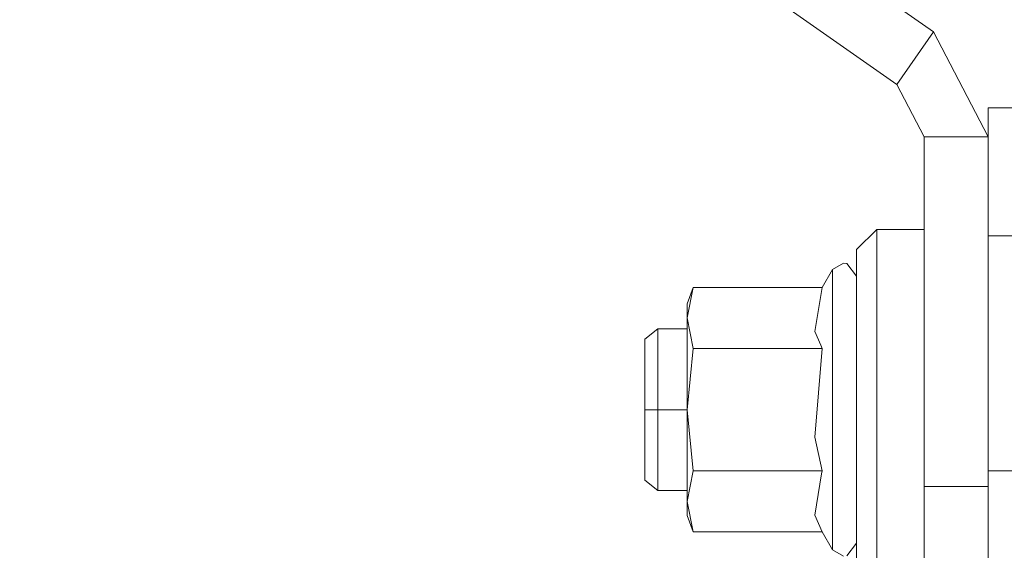
# Model space of a CAD drawing. Units: millimetres. Extents: x 615 to 9964, y -400 to 3658.
# Drawn here: x 4515 to 4613, y 1264 to 1317 of the extents above; entities that cross this region are included whole.
import ezdxf

# ---------------------------------------------------------------- set-up
doc = ezdxf.new("R2010")
doc.units = ezdxf.units.MM
doc.layers.add('1', color=7, linetype='Continuous', true_color=0xffffff)
doc.styles.add('blockfont', font='simplex.shx')
doc.dimstyles.get("Standard").update_dxf_attribs({"dimtxt": 0.18, "dimasz": 0.18, "dimexe": 0.18, "dimexo": 0.0625, "dimgap": 0.09, "dimtad": 0, "dimtih": 1, "dimtoh": 1, "dimdec": 4, "dimzin": 0, "dimdsep": 46, "dimtxsty": 'Standard', "dimcen": 0.09, "dimadec": 0, "dimazin": 0, "dimtfac": 1, "dimtdec": 4, "dimtofl": 0, "dimtmove": 0, "dimatfit": 3, "dimfxl": 1, "dimtolj": 1, "dimtzin": 0, "dimarcsym": 0})

# ---------------------------------------------------------------- blocks, each defined once
blk = doc.blocks.new('_U3')
at = {"layer": '1', "color": 18, "lineweight": 13}
for p, q in [((4820, 1400), (4820, 108)), ((1584, 266.687438), (1584, 108)), ((1584, 110), (3066.802083, 110)), ((4820, 110), (3337.197917, 110)), ((3093.302083, 35), (3068.302083, 35)), ((3068.302083, 35), (3068.302083, -58.75)), ((3324.96875, 35), (3299.96875, 35)), ((3324.96875, -58.75), (3324.96875, 35)), ((3068.302083, -58.75), (3093.302083, -58.75)), ((3299.96875, -58.75), (3324.96875, -58.75))]:
    blk.add_line(p, q, dxfattribs=at)
at = {"layer": '1', "color": 18, "lineweight": 70}
for points in [[(1584, 110), (1633.999951, 123.39746), (1634.000049, 96.60254)], [(4820, 110), (4770.000049, 96.60254), (4769.999951, 123.39746)]]:
    blk.add_solid(points, dxfattribs=at)
at = {"layer": '1', "color": 18, "linetype": 'Continuous', "lineweight": 13, "char_height": 50, "attachment_point": 7, "line_spacing_factor": 0.903614, "style": 'blockfont'}
for s, insert in [('\\W1.2752;127.4', (3070.952083, 71.104167)), ('\\W1.1591;3236', (3092.827083, -50.770833))]:
    blk.add_mtext(s, dxfattribs=dict(at, insert=insert))
blk = doc.blocks.new('_U4')
at = {"layer": '1', "color": 18, "lineweight": 13}
for p, q in [((844.749766, 1254.050002), (844.749766, 3360.631739)), ((844.749766, 3358.631739), (2582.020716, 3358.631739)), ((4820, 3358.631739), (3082.72905, 3358.631739)), ((2608.520716, 3283.631739), (2583.520716, 3283.631739)), ((2583.520716, 3283.631739), (2583.520716, 3189.881739)), ((2840.187383, 3283.631739), (2815.187383, 3283.631739)), ((2840.187383, 3189.881739), (2840.187383, 3283.631739)), ((2583.520716, 3189.881739), (2608.520716, 3189.881739)), ((2815.187383, 3189.881739), (2840.187383, 3189.881739))]:
    blk.add_line(p, q, dxfattribs=at)
at = {"layer": '1', "color": 18, "lineweight": 70}
for points in [[(844.749766, 3358.631739), (894.749717, 3372.029198), (894.749815, 3345.234279)], [(4820, 3358.631739), (4770.000049, 3345.234279), (4769.999951, 3372.029198)]]:
    blk.add_solid(points, dxfattribs=at)
at = {"layer": '1', "color": 18, "linetype": 'Continuous', "lineweight": 13, "char_height": 50, "attachment_point": 7, "line_spacing_factor": 0.903614, "style": 'blockfont'}
for s, insert in [('\\W1.2899;156.5', (2586.170716, 3319.735906)), ('\\W1.1047;BBC', (2925.44155, 3319.735906)), ('\\W1.1591;3975', (2608.045716, 3197.860906))]:
    blk.add_mtext(s, dxfattribs=dict(at, insert=insert))

msp = doc.modelspace()

# ---------------------------------------------------------------- linework, layer by layer
at = {"layer": '1', "color": 18, "linetype": 'Continuous', "lineweight": 13}
for p, q in [((4565.915125, 1343.308792), (4605.536955, 1315.590009)), ((4562.27495, 1338.105544), (4601.897257, 1310.386881)), ((4605.536955, 1315.590009), (4601.897257, 1310.386881)), ((4605.536955, 1315.590009), (4610.957163, 1305.183634)), ((4601.897257, 1310.386881), (4604.607123, 1305.183634)), ((4610.957163, 1305.183634), (4610.957163, 1308.079347)), ((4620.481985, 1308.079347), (4610.957163, 1308.079347)), ((4604.607123, 1305.183634), (4604.607123, 1270.523295)), ((4610.957163, 1305.183634), (4604.607123, 1305.183634)), ((4610.957163, 1305.183634), (4610.957163, 1297.48641)), ((4610.957163, 1295.379266), (4610.957163, 1297.48641)), ((4597.907084, 1294.018254), (4599.906939, 1296.018347)), ((4599.906939, 1296.018347), (4604.607123, 1296.018347)), ((4599.906939, 1287.08075), (4599.906939, 1296.018347)), ((4610.957163, 1272.079334), (4610.957163, 1295.379266)), ((4620.481985, 1295.379266), (4610.957163, 1295.379266)), ((4597.907084, 1286.080822), (4597.907084, 1294.018254)), ((4594.492453, 1290.267691), (4595.507162, 1292.025194)), ((4595.507162, 1292.025194), (4596.621054, 1292.668328)), ((4595.507162, 1290.342912), (4595.507162, 1292.025194)), ((4596.621054, 1292.668328), (4596.953886, 1292.624459)), ((4596.953886, 1292.624459), (4597.907084, 1291.382179)), ((4581.107157, 1288.643345), (4581.698435, 1290.267691)), ((4581.107157, 1287.236556), (4581.698435, 1290.267691)), ((4581.698435, 1290.267691), (4594.492453, 1290.267691)), ((4594.492453, 1290.267691), (4593.753832, 1285.882697)), ((4595.507162, 1285.703883), (4595.507162, 1290.342912)), ((4581.107157, 1287.236556), (4581.107157, 1288.643345)), ((4581.107157, 1287.236556), (4581.698435, 1284.205422)), ((4581.107157, 1278.143272), (4581.107157, 1287.236556)), ((4599.906939, 1278.143272), (4599.906939, 1287.08075)), ((4576.896208, 1285.143241), (4578.196066, 1286.143288)), ((4578.196066, 1286.143288), (4581.107157, 1286.143288)), ((4578.196066, 1278.143272), (4578.196066, 1286.143288)), ((4597.907084, 1286.080822), (4597.907084, 1278.143272)), ((4576.896208, 1285.143241), (4576.896208, 1278.143272)), ((4593.753832, 1285.882697), (4594.34511, 1284.540161)), ((4595.507162, 1285.703883), (4595.507162, 1278.143272)), ((4581.107157, 1278.143272), (4581.698435, 1284.205422)), ((4581.698435, 1284.205422), (4594.492453, 1284.205422)), ((4594.492453, 1284.205422), (4593.753832, 1275.433168)), ((4594.492453, 1284.205422), (4594.34511, 1284.540161)), ((4576.896208, 1278.143272), (4578.196066, 1278.143272)), ((4576.896208, 1271.143302), (4576.896208, 1278.143272)), ((4578.196066, 1278.143272), (4578.196066, 1272.679195)), ((4578.196066, 1278.143272), (4581.107157, 1278.143272)), ((4581.107157, 1278.143272), (4581.698435, 1272.081122)), ((4581.107157, 1272.893295), (4581.107157, 1278.143272)), ((4595.507162, 1278.143272), (4595.507162, 1270.582661)), ((4597.907084, 1270.20584), (4597.907084, 1278.143272)), ((4599.906939, 1278.143272), (4599.906939, 1269.205794)), ((4593.753832, 1275.433168), (4594.492453, 1272.081122)), ((4578.196066, 1270.143256), (4578.196066, 1272.679195)), ((4581.107157, 1272.893295), (4581.107157, 1269.049987)), ((4581.107157, 1269.049987), (4581.698435, 1272.081122)), ((4581.698435, 1272.081122), (4594.492453, 1272.081122)), ((4594.441908, 1271.782503), (4593.753832, 1267.694101)), ((4594.492453, 1272.081122), (4594.441908, 1271.782503)), ((4610.957163, 1249.242529), (4610.957163, 1272.079334)), ((4620.481985, 1272.079334), (4610.957163, 1272.079334)), ((4576.896208, 1271.143302), (4578.196066, 1270.143256)), ((4595.507162, 1270.582661), (4595.507162, 1265.943632)), ((4610.957163, 1270.523295), (4604.607123, 1270.523295)), ((4604.607123, 1261.543021), (4604.607123, 1270.523295)), ((4578.196066, 1270.143256), (4581.107157, 1270.143256)), ((4597.907084, 1270.20584), (4597.907084, 1262.26829)), ((4581.107157, 1269.049987), (4581.698435, 1266.018972)), ((4581.107157, 1269.049987), (4581.107157, 1267.643318)), ((4599.906939, 1260.268316), (4599.906939, 1269.205794)), ((4581.107157, 1267.643318), (4581.698435, 1266.018972)), ((4594.492453, 1266.018972), (4593.753832, 1267.694101)), ((4594.492453, 1266.018972), (4581.698435, 1266.018972)), ((4594.492453, 1266.018972), (4595.507162, 1264.26135)), ((4595.507162, 1265.943632), (4595.507162, 1264.26135)), ((4596.953886, 1263.662085), (4597.907084, 1264.904484)), ((4595.507162, 1264.26135), (4596.621054, 1263.618335))]:
    msp.add_line(p, q, dxfattribs=at)

# ---------------------------------------------------------------- dimensions: what is measured, and where the dimension line sits
for base, p1, p2, text, picture, middle in [((4820, 3358.631739), (844.749766, 1254.050002), (4820, 3450), '<>\\P[\\C18;\\H50.00;\\Fsimplex.shx;3975\\Fsimplex.shx;\\H50.00;\\C18; ]\\C18;\\H50.00;\\Fsimplex.shx;BBC\\Fsimplex.shx;\\H50.00;\\C18;', '_U4', (2832.374883, 3358.631739)), ((4820, 110), (1584, 266.687438), (4820, 1400), '<>\\P[\\C18;\\H50.00;\\Fsimplex.shx;3236\\Fsimplex.shx;\\H50.00;\\C18; ]', '_U3', (3202, 110))]:
    dim = msp.add_linear_dim(base=base, p1=p1, p2=p2, text=text, dimstyle='Standard', override={"dimtxt": 50, "dimasz": 50, "dimexe": 2, "dimexo": 0, "dimgap": 1.5, "dimtih": 1, "dimtoh": 1, "dimdec": 1, "dimlfac": 0.03937, "dimzin": 8, "dimdsep": 46, "dimlunit": 2, "dimtxsty": 'blockfont', "dimsah": 1, "dimse1": 0, "dimse2": 0, "dimsd1": 0, "dimsd2": 0, "dimclrd": 18, "dimclre": 18, "dimclrt": 18, "dimtol": 0, "dimtm": -0.1, "dimtfac": 1, "dimtdec": 2, "dimtofl": 1, "dimtmove": 0, "dimtzin": 8, "dimlwd": 13, "dimlwe": 13}, dxfattribs=at)
    dim.commit()
    dim.dimension.update_dxf_attribs({"geometry": picture, "text_midpoint": middle, "dimtype": 160})

doc.saveas('drawing.dxf')
